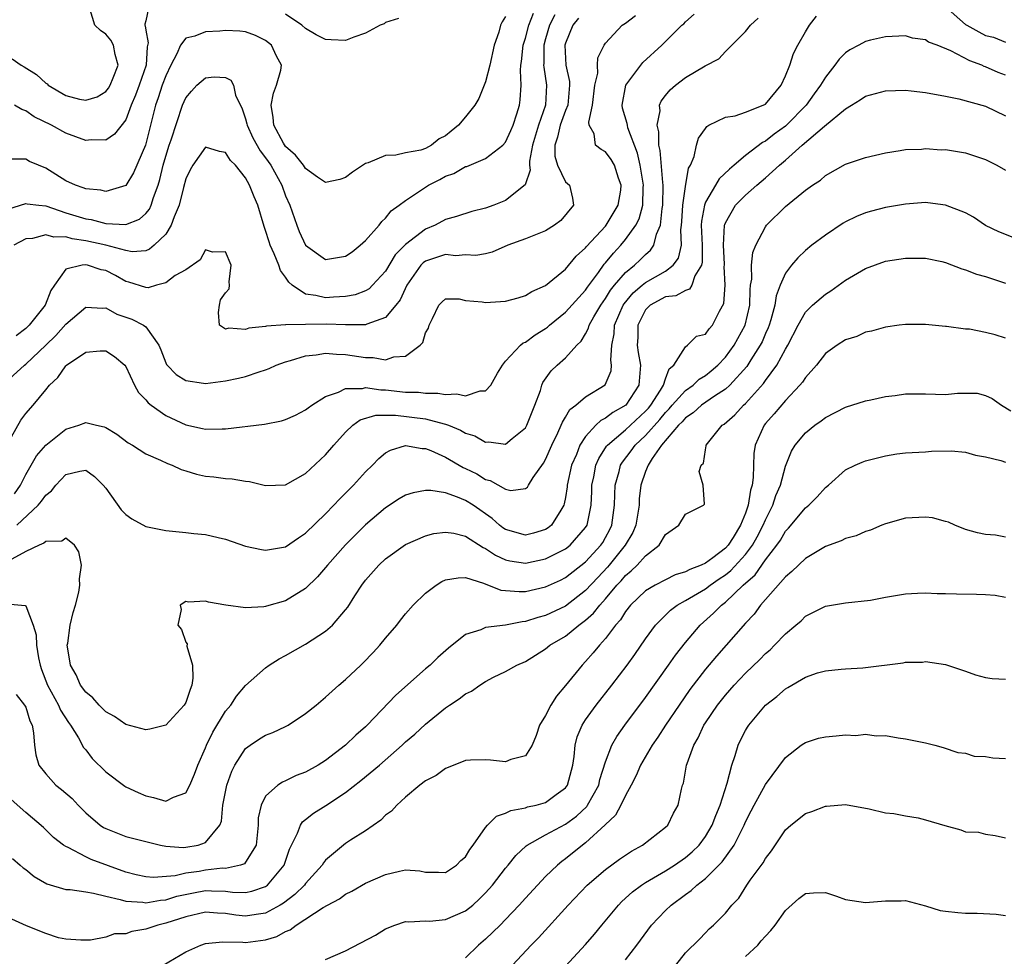
# Model space of a CAD drawing. Units: inches. Extents: x 2601000 to 2604000, y 1506000 to 1509000.
# Drawn here: x 2601614 to 2601713, y 1507292 to 1507386 of the extents above; entities that cross this region are included whole.
import ezdxf

# ---------------------------------------------------------------- set-up
doc = ezdxf.new("R2010")
doc.units = ezdxf.units.IN
doc.header["$MEASUREMENT"] = 0
doc.layers.add('LD26011506_2ft', color=53, linetype='Continuous')

msp = doc.modelspace()

# ---------------------------------------------------------------- linework, layer by layer
at = {"layer": 'LD26011506_2ft'}
for points, elevation in [([(2601613.652, 1507381.652), (2601614.55, 1507381), (2601614.855, 1507380.855), (2601616.092, 1507380.092), (2601617, 1507379.219), (2601617.134, 1507379.134), (2601617.259, 1507379), (2601619, 1507377.978), (2601620.379, 1507377.621), (2601621, 1507377.501), (2601622.137, 1507377.863), (2601623, 1507378.367), (2601623.278, 1507378.722), (2601623.445, 1507379), (2601623.759, 1507379.759), (2601624.231, 1507381), (2601623.932, 1507382.068), (2601623.782, 1507383), (2601623.508, 1507383.507), (2601623, 1507384.101), (2601622.495, 1507384.495), (2601621.897, 1507385), (2601621.456, 1507386.543)], 8556), ([(2601627.278, 1507386.722), (2601627, 1507385.442), (2601626.901, 1507385.1), (2601626.908, 1507385), (2601626.939, 1507384.939), (2601627, 1507384.502), (2601627.243, 1507383.243), (2601627.152, 1507382.848), (2601627.055, 1507381), (2601626.363, 1507379), (2601625.989, 1507378.01), (2601625.557, 1507377), (2601625, 1507375.54), (2601623.886, 1507374.114), (2601623, 1507373.527), (2601621.543, 1507373.543), (2601621, 1507373.486), (2601619, 1507374.219), (2601617.593, 1507375), (2601615.854, 1507375.854), (2601615, 1507376.451), (2601614.595, 1507376.595), (2601613.864, 1507377)], 8554), ([(2601707, 1507386.841), (2601709, 1507385.095), (2601709.139, 1507385), (2601710.339, 1507384.339), (2601711, 1507383.994), (2601711.817, 1507383.817), (2601713, 1507383.327)], 8538), ([(2601611.809, 1507366.191), (2601614.472, 1507367), (2601615, 1507367.181), (2601615.147, 1507367.147), (2601616.302, 1507367), (2601617, 1507366.927), (2601619, 1507366.249), (2601621, 1507365.643), (2601621.56, 1507365.561), (2601623, 1507365.183), (2601625, 1507365.063), (2601626.375, 1507365.625), (2601627, 1507366.168), (2601627.379, 1507366.621), (2601627.539, 1507367), (2601627.772, 1507367.772), (2601628.237, 1507369), (2601628.41, 1507369.59), (2601628.741, 1507371), (2601629, 1507371.928), (2601629.344, 1507373), (2601629.538, 1507373.538), (2601630.691, 1507377), (2601631, 1507377.741), (2601631.585, 1507378.415), (2601632.123, 1507379), (2601633, 1507379.755), (2601633.847, 1507379.848), (2601635, 1507379.79), (2601635.528, 1507379.529), (2601635.78, 1507379), (2601635.995, 1507378.005), (2601636.655, 1507376.655), (2601637, 1507375.639), (2601637.131, 1507375.131), (2601637.149, 1507375), (2601637.733, 1507373.732), (2601638.442, 1507372.442), (2601639, 1507371.737), (2601639.514, 1507371), (2601640.614, 1507369), (2601641, 1507367.96), (2601641.426, 1507367), (2601642.115, 1507365), (2601642.367, 1507364.367), (2601643, 1507363.017), (2601645, 1507361.569), (2601647, 1507361.893), (2601647.643, 1507362.357), (2601648.468, 1507363), (2601649, 1507363.476), (2601650.34, 1507365), (2601650.617, 1507365.383), (2601651, 1507365.716), (2601651.572, 1507366.428), (2601652.366, 1507367), (2601653, 1507367.48), (2601654.402, 1507368.402), (2601655, 1507368.821), (2601655.295, 1507369), (2601656.421, 1507369.58), (2601657, 1507369.9), (2601657.828, 1507370.172), (2601659, 1507370.862), (2601659.113, 1507370.887), (2601661, 1507371.665), (2601662.712, 1507373), (2601663, 1507373.3), (2601663.528, 1507374.472), (2601663.75, 1507375), (2601664.141, 1507376.141), (2601664.403, 1507377), (2601664.47, 1507377.53), (2601664.563, 1507379), (2601664.487, 1507380.487), (2601664.535, 1507381), (2601664.603, 1507381.397), (2601664.766, 1507383), (2601665, 1507383.719), (2601665.336, 1507385), (2601665.799, 1507386.201)], 8550), ([(2601613, 1507349.289), (2601614.872, 1507351), (2601615, 1507351.1), (2601616.996, 1507353), (2601618.016, 1507353.984), (2601619, 1507355.104), (2601621, 1507356.806), (2601622.712, 1507356.712), (2601623, 1507356.73), (2601624.12, 1507356.12), (2601625, 1507355.792), (2601625.605, 1507355.605), (2601626.771, 1507355), (2601627, 1507354.826), (2601628.309, 1507353), (2601628.532, 1507352.532), (2601629, 1507351.239), (2601629.078, 1507351.078), (2601629.135, 1507351), (2601630.062, 1507350.063), (2601631, 1507349.46), (2601632.784, 1507349.216), (2601633, 1507349.17), (2601635, 1507349.431), (2601636.294, 1507349.707), (2601637, 1507349.883), (2601638.346, 1507350.346), (2601639, 1507350.532), (2601639.343, 1507350.656), (2601640.039, 1507351), (2601641, 1507351.345), (2601641.47, 1507351.471), (2601643, 1507351.945), (2601644.046, 1507352.046), (2601645, 1507352.205), (2601646.095, 1507352.096), (2601647, 1507352.085), (2601649, 1507351.763), (2601649.77, 1507351.77), (2601651, 1507351.526), (2601651.832, 1507351.833), (2601653, 1507351.903), (2601654.451, 1507353), (2601654.731, 1507353.27), (2601655, 1507354.241), (2601655.291, 1507354.709), (2601655.361, 1507355), (2601655.678, 1507355.678), (2601656.341, 1507357), (2601656.66, 1507357.34), (2601657, 1507357.63), (2601658.367, 1507357.633), (2601659, 1507357.478), (2601660.675, 1507357.325), (2601661, 1507357.262), (2601663, 1507357.413), (2601664.253, 1507357.747), (2601665, 1507357.975), (2601665.628, 1507358.372), (2601667, 1507358.967), (2601669, 1507360.602), (2601670.08, 1507361.919), (2601671, 1507362.728), (2601671.112, 1507362.888), (2601673, 1507364.908), (2601673.077, 1507365), (2601674.279, 1507367), (2601674.516, 1507368.516), (2601674.569, 1507369), (2601674.293, 1507369.707), (2601673.888, 1507371), (2601673.564, 1507371.563), (2601673, 1507372.339), (2601672.57, 1507372.57), (2601671.984, 1507373), (2601671.852, 1507374.148), (2601671.367, 1507375), (2601671.314, 1507375.314), (2601671.695, 1507377), (2601671.941, 1507379), (2601672.222, 1507380.222), (2601672.185, 1507381), (2601672.237, 1507381.763), (2601672.862, 1507383), (2601673, 1507383.206), (2601674.676, 1507385), (2601675, 1507385.221), (2601676.007, 1507385.993)], 8544), ([(2601613.111, 1507343), (2601614.495, 1507345.505), (2601615, 1507346.165), (2601615.748, 1507347), (2601617, 1507348.546), (2601617.39, 1507349), (2601618.228, 1507349.772), (2601619, 1507350.935), (2601619.076, 1507351), (2601621, 1507352.311), (2601622.441, 1507352.44), (2601623, 1507352.437), (2601623.886, 1507351.886), (2601624.904, 1507351), (2601625, 1507350.876), (2601625.87, 1507349), (2601626.267, 1507348.267), (2601627, 1507347.529), (2601627.233, 1507347.233), (2601627.537, 1507347), (2601629, 1507345.976), (2601631, 1507345.049), (2601632.684, 1507344.684), (2601633, 1507344.599), (2601634.637, 1507344.637), (2601635, 1507344.624), (2601638.886, 1507345.114), (2601640.574, 1507345.425), (2601641, 1507345.555), (2601641.992, 1507346.008), (2601643, 1507346.526), (2601643.254, 1507346.746), (2601643.614, 1507347), (2601645, 1507347.872), (2601646.301, 1507348.301), (2601647, 1507348.657), (2601648.688, 1507348.688), (2601649, 1507348.764), (2601650.525, 1507348.525), (2601651, 1507348.523), (2601653, 1507348.295), (2601654.293, 1507348.293), (2601655, 1507348.204), (2601656.221, 1507348.221), (2601657, 1507348.078), (2601658.14, 1507348.14), (2601659, 1507347.932), (2601660.448, 1507348.448), (2601661, 1507348.448), (2601661.539, 1507349), (2601662.21, 1507350.21), (2601662.682, 1507351), (2601663, 1507351.391), (2601664.504, 1507353), (2601664.772, 1507353.229), (2601665, 1507353.315), (2601665.963, 1507354.037), (2601667, 1507354.668), (2601667.193, 1507354.807), (2601667.391, 1507355), (2601669, 1507356.3), (2601671, 1507358.522), (2601671.191, 1507358.809), (2601672.284, 1507360.284), (2601672.877, 1507361.123), (2601673, 1507361.252), (2601673.783, 1507362.217), (2601674.518, 1507363), (2601675, 1507363.577), (2601676.02, 1507365), (2601676.357, 1507365.643), (2601676.728, 1507367), (2601676.779, 1507368.779), (2601676.802, 1507369), (2601676.474, 1507371), (2601676.212, 1507372.213), (2601675.242, 1507374.758), (2601675.182, 1507375), (2601675.172, 1507375.172), (2601674.712, 1507376.712), (2601674.674, 1507377), (2601675.029, 1507379), (2601676.521, 1507381), (2601676.733, 1507381.267), (2601678.645, 1507383), (2601680.649, 1507385), (2601680.836, 1507385.164), (2601681, 1507385.348), (2601681.87, 1507386.13)], 8542), ([(2601663, 1507385.885), (2601662.646, 1507385.354), (2601662.493, 1507385), (2601662.329, 1507384.329), (2601661.864, 1507383), (2601661.417, 1507381), (2601661, 1507379.349), (2601660.871, 1507379), (2601660.323, 1507377.677), (2601659.925, 1507377), (2601659, 1507375.839), (2601658.293, 1507375), (2601657.572, 1507374.428), (2601657, 1507373.945), (2601656.35, 1507373.65), (2601655.607, 1507373), (2601655, 1507372.686), (2601654.523, 1507372.523), (2601653, 1507372.244), (2601652.012, 1507372.012), (2601651, 1507371.984), (2601649.254, 1507371.253), (2601649, 1507371.168), (2601647.689, 1507370.311), (2601647, 1507369.768), (2601646.437, 1507369.563), (2601645, 1507369.292), (2601644.175, 1507369.825), (2601643, 1507370.666), (2601642.777, 1507371), (2601642, 1507372), (2601641, 1507372.879), (2601640.803, 1507373.197), (2601639.808, 1507375), (2601639.763, 1507375.763), (2601639.55, 1507377), (2601639.77, 1507378.23), (2601640.087, 1507379), (2601640.523, 1507380.523), (2601640.57, 1507381), (2601640.08, 1507381.92), (2601639.594, 1507383), (2601639, 1507383.472), (2601637.985, 1507383.985), (2601637, 1507384.351), (2601636.421, 1507384.421), (2601635, 1507384.484), (2601634.428, 1507384.428), (2601633, 1507384.359), (2601631.901, 1507383.901), (2601631, 1507383.711), (2601630.479, 1507383), (2601630.132, 1507382.132), (2601629.519, 1507381), (2601629, 1507379.939), (2601628.665, 1507379), (2601628.263, 1507377.737), (2601627.997, 1507377), (2601626.973, 1507373.027), (2601625.765, 1507370.235), (2601625, 1507368.991), (2601623, 1507368.39), (2601622.513, 1507368.513), (2601621, 1507368.64), (2601620.752, 1507368.751), (2601619.978, 1507369), (2601619, 1507369.449), (2601617, 1507370.705), (2601616.279, 1507371), (2601615.394, 1507371.394), (2601615, 1507371.624), (2601613.6, 1507371.6)], 8552), ([(2601667.936, 1507386.064), (2601667.396, 1507385), (2601667, 1507383.662), (2601666.813, 1507383), (2601666.822, 1507381.178), (2601666.807, 1507381), (2601666.813, 1507380.813), (2601667.107, 1507379), (2601666.985, 1507377), (2601666.292, 1507375), (2601665.71, 1507373), (2601665.405, 1507371.405), (2601665.408, 1507371), (2601665.474, 1507370.526), (2601664.945, 1507369.055), (2601663, 1507367.464), (2601661.817, 1507367), (2601661, 1507366.711), (2601659.619, 1507366.381), (2601658.107, 1507365.893), (2601657, 1507365.571), (2601655.944, 1507365), (2601655, 1507364.617), (2601653, 1507363.084), (2601651.966, 1507362.034), (2601651, 1507360.42), (2601649.696, 1507359), (2601649.348, 1507358.652), (2601649, 1507358.448), (2601647.958, 1507358.042), (2601647, 1507357.858), (2601645.798, 1507357.798), (2601645, 1507357.734), (2601644.018, 1507357.982), (2601643, 1507358.111), (2601641.658, 1507359), (2601641.31, 1507359.31), (2601641, 1507359.792), (2601640.472, 1507360.473), (2601640.311, 1507361), (2601639.857, 1507362.143), (2601639.458, 1507363), (2601639.337, 1507363.337), (2601639, 1507364.487), (2601638.864, 1507364.864), (2601638.205, 1507367), (2601637.843, 1507367.843), (2601637.399, 1507369), (2601637, 1507369.735), (2601635.981, 1507371), (2601635.48, 1507371.48), (2601635, 1507372.27), (2601634.371, 1507372.371), (2601633, 1507372.805), (2601631.724, 1507371), (2601631.466, 1507370.534), (2601631, 1507369.633), (2601630.771, 1507368.771), (2601630.347, 1507367), (2601629.837, 1507365.837), (2601629.556, 1507365), (2601629, 1507364.111), (2601627.85, 1507363), (2601627.398, 1507362.603), (2601627, 1507362.453), (2601625.648, 1507362.353), (2601625, 1507362.468), (2601623.002, 1507363), (2601621, 1507363.452), (2601619.636, 1507363.636), (2601619, 1507363.826), (2601617.798, 1507363.797), (2601617, 1507364.058), (2601615.667, 1507363.667), (2601615, 1507363.645), (2601613.8, 1507363)], 8548), ([(2601613.879, 1507338.121), (2601614.48, 1507339), (2601615, 1507340.083), (2601615.553, 1507341), (2601616.07, 1507341.93), (2601617, 1507343.003), (2601619, 1507344.595), (2601620.32, 1507345), (2601621, 1507345.28), (2601622.082, 1507345), (2601622.847, 1507344.847), (2601623, 1507344.782), (2601624.107, 1507344.107), (2601625.242, 1507343.242), (2601625.677, 1507343), (2601627, 1507342.134), (2601628.492, 1507341.508), (2601629.167, 1507341.167), (2601629.655, 1507341), (2601630.555, 1507340.555), (2601631, 1507340.452), (2601632.097, 1507340.097), (2601633, 1507339.914), (2601633.833, 1507339.833), (2601635, 1507339.66), (2601635.647, 1507339.647), (2601637, 1507339.406), (2601637.376, 1507339.376), (2601639, 1507338.982), (2601641, 1507339.041), (2601643, 1507340.164), (2601645, 1507342.022), (2601645.831, 1507343), (2601647, 1507344.314), (2601647.722, 1507345), (2601648.468, 1507345.532), (2601650.011, 1507345.989), (2601652.005, 1507345.994), (2601655, 1507345.622), (2601656.875, 1507345.125), (2601657, 1507345.106), (2601657.291, 1507345), (2601658.503, 1507344.503), (2601659, 1507344.206), (2601659.927, 1507343.927), (2601661, 1507343.306), (2601661.336, 1507343.336), (2601663, 1507343.104), (2601663.66, 1507343.66), (2601665, 1507344.747), (2601665.143, 1507345), (2601665.654, 1507346.346), (2601665.929, 1507347), (2601666.484, 1507348.484), (2601666.628, 1507349), (2601666.737, 1507349.263), (2601667.566, 1507350.434), (2601668.176, 1507351), (2601669, 1507351.729), (2601670.12, 1507353), (2601670.579, 1507353.421), (2601671, 1507354.144), (2601671.297, 1507354.703), (2601671.365, 1507355), (2601671.837, 1507355.837), (2601672.535, 1507357), (2601673, 1507357.662), (2601673.502, 1507358.498), (2601673.91, 1507359), (2601675, 1507360.277), (2601675.901, 1507361), (2601676.47, 1507361.53), (2601677, 1507362.083), (2601677.501, 1507362.499), (2601677.842, 1507363), (2601678.111, 1507364.111), (2601678.51, 1507365), (2601678.663, 1507366.663), (2601678.744, 1507367), (2601678.761, 1507369), (2601678.719, 1507369.281), (2601678.467, 1507372.467), (2601678.335, 1507373), (2601678.335, 1507374.334), (2601678.16, 1507375), (2601678.45, 1507376.45), (2601678.406, 1507377), (2601678.575, 1507377.425), (2601679, 1507377.98), (2601679.467, 1507378.533), (2601679.996, 1507379), (2601681, 1507379.767), (2601682.962, 1507380.962), (2601684.34, 1507381.66), (2601685, 1507382.387), (2601687, 1507384.392), (2601687.492, 1507385), (2601688.273, 1507385.726)], 8540), ([(2601670.286, 1507385.714), (2601669.719, 1507385), (2601669, 1507383.216), (2601668.94, 1507383), (2601669.04, 1507381), (2601669.393, 1507379.393), (2601669.405, 1507379), (2601669.217, 1507377), (2601669, 1507376.47), (2601668.453, 1507375), (2601668.188, 1507373.812), (2601667.919, 1507373), (2601667.927, 1507371.927), (2601668.2, 1507371), (2601669, 1507369.36), (2601669.413, 1507369), (2601669.702, 1507367.702), (2601669.8, 1507367), (2601668.523, 1507365.477), (2601667.907, 1507365), (2601667, 1507364.453), (2601665, 1507363.654), (2601663.217, 1507363), (2601661.677, 1507362.323), (2601661, 1507362.147), (2601660.036, 1507361.964), (2601659, 1507362.03), (2601658.042, 1507361.958), (2601657, 1507362.088), (2601656.194, 1507361.806), (2601655, 1507361.425), (2601654.756, 1507361.244), (2601654.538, 1507361), (2601653.119, 1507359), (2601652.444, 1507357.556), (2601652.014, 1507357), (2601651, 1507355.769), (2601649.108, 1507355.107), (2601649, 1507355.052), (2601647, 1507355.046), (2601645.093, 1507355.094), (2601643, 1507355.075), (2601641.035, 1507355.035), (2601641, 1507355.047), (2601639.083, 1507354.917), (2601639, 1507354.888), (2601637.309, 1507354.691), (2601637, 1507354.572), (2601635.308, 1507354.692), (2601635, 1507354.616), (2601634.388, 1507355), (2601634.269, 1507356.269), (2601634.375, 1507357), (2601634.475, 1507357.525), (2601635, 1507358.231), (2601635.348, 1507358.652), (2601635.391, 1507359), (2601635.356, 1507359.356), (2601635.536, 1507361), (2601635, 1507362.357), (2601633.691, 1507362.309), (2601633, 1507362.527), (2601632.457, 1507361.543), (2601631, 1507360.548), (2601629.96, 1507359.96), (2601629, 1507359.254), (2601628.075, 1507359), (2601627.249, 1507358.751), (2601627, 1507358.759), (2601625.302, 1507359.302), (2601625, 1507359.369), (2601623.967, 1507359.967), (2601623, 1507360.463), (2601622.541, 1507360.541), (2601621.166, 1507361), (2601620.956, 1507361.044), (2601620.636, 1507361), (2601619, 1507360.614), (2601617.865, 1507359), (2601617.526, 1507358.474), (2601616.93, 1507357), (2601615.331, 1507355), (2601615, 1507354.68), (2601614.055, 1507353.945)], 8546), ([(2601614.103, 1507335), (2601616.239, 1507337), (2601616.584, 1507337.416), (2601617, 1507338.005), (2601617.562, 1507338.438), (2601618.021, 1507339), (2601619, 1507340.055), (2601620.416, 1507340.416), (2601621, 1507340.497), (2601621.884, 1507339.884), (2601622.75, 1507339), (2601623, 1507338.704), (2601624.536, 1507336.536), (2601625, 1507336.061), (2601625.628, 1507335.628), (2601627, 1507334.88), (2601629, 1507334.454), (2601631, 1507334.279), (2601631.818, 1507334.182), (2601633, 1507334.079), (2601634.235, 1507333.765), (2601635, 1507333.59), (2601637, 1507332.899), (2601638.57, 1507332.571), (2601639, 1507332.507), (2601641, 1507332.849), (2601642.272, 1507333.728), (2601643, 1507334.2), (2601645, 1507336.144), (2601645.836, 1507337), (2601646.393, 1507337.607), (2601647.783, 1507339), (2601649, 1507340.346), (2601649.681, 1507341), (2601650.328, 1507341.672), (2601651, 1507342.232), (2601651.49, 1507342.51), (2601653, 1507342.969), (2601654.67, 1507342.669), (2601655, 1507342.674), (2601655.536, 1507342.464), (2601657, 1507341.796), (2601658.775, 1507340.775), (2601659, 1507340.679), (2601660.119, 1507340.119), (2601661, 1507339.58), (2601661.47, 1507339.47), (2601663, 1507338.606), (2601663.523, 1507338.478), (2601665, 1507338.657), (2601665.186, 1507338.814), (2601665.284, 1507339), (2601665.759, 1507339.759), (2601666.79, 1507341.21), (2601667, 1507341.573), (2601667.629, 1507343), (2601668.226, 1507344.226), (2601668.573, 1507345), (2601668.684, 1507345.316), (2601669, 1507345.806), (2601669.431, 1507346.569), (2601670.015, 1507347), (2601671, 1507347.826), (2601672.962, 1507349.038), (2601673.553, 1507350.447), (2601673.608, 1507351), (2601673.52, 1507351.52), (2601673.621, 1507353), (2601673.86, 1507354.14), (2601673.909, 1507355), (2601674.776, 1507357), (2601674.86, 1507357.14), (2601675.763, 1507358.237), (2601676.655, 1507359), (2601677, 1507359.286), (2601679, 1507360.413), (2601679.783, 1507361), (2601680.294, 1507361.706), (2601680.585, 1507363), (2601680.541, 1507364.541), (2601680.61, 1507365), (2601680.639, 1507365.361), (2601680.722, 1507367), (2601681, 1507368.881), (2601681.305, 1507370.695), (2601681.508, 1507371), (2601681.884, 1507371.884), (2601682.089, 1507373), (2601682.292, 1507373.708), (2601683, 1507374.672), (2601683.126, 1507374.874), (2601683.346, 1507375), (2601685, 1507375.805), (2601685.956, 1507375.956), (2601687, 1507376.297), (2601688.786, 1507377), (2601689, 1507377.116), (2601690.569, 1507379), (2601691, 1507379.95), (2601691.427, 1507381), (2601691.821, 1507382.179), (2601692.248, 1507383), (2601693, 1507384.359), (2601693.415, 1507385), (2601694.099, 1507385.902)], 8538), ([(2601652.301, 1507385.699), (2601651, 1507385.278), (2601650.847, 1507385.153), (2601650.452, 1507385), (2601649, 1507384.212), (2601647.818, 1507383.818), (2601647, 1507383.495), (2601645.539, 1507383.539), (2601645, 1507383.571), (2601644.059, 1507384.059), (2601643, 1507384.692), (2601642.635, 1507385), (2601641, 1507386.109)], 8554), ([(2601713, 1507380.03), (2601712.287, 1507380.287), (2601711, 1507380.849), (2601710.882, 1507380.882), (2601710.65, 1507381), (2601709.456, 1507381.456), (2601707.551, 1507382.449), (2601706.161, 1507383), (2601705.317, 1507383.317), (2601705, 1507383.551), (2601703.724, 1507383.724), (2601703, 1507383.955), (2601701, 1507383.845), (2601699.499, 1507383.499), (2601699, 1507383.371), (2601698.325, 1507383), (2601697.452, 1507382.548), (2601697, 1507382.235), (2601696.376, 1507381.623), (2601695.942, 1507381), (2601695, 1507379.82), (2601694.512, 1507379), (2601693.861, 1507378.139), (2601693.068, 1507377), (2601691.118, 1507375), (2601691, 1507374.897), (2601689.879, 1507374.121), (2601689, 1507373.404), (2601688.714, 1507373.286), (2601687, 1507371.988), (2601685.881, 1507371), (2601685.388, 1507370.612), (2601684.372, 1507369.628), (2601684.015, 1507369), (2601683, 1507367.302), (2601682.885, 1507367), (2601682.603, 1507365.397), (2601682.583, 1507365), (2601682.657, 1507363), (2601682.676, 1507361.324), (2601682.603, 1507361), (2601681.945, 1507359.945), (2601681.622, 1507359), (2601681.402, 1507358.598), (2601681, 1507358.485), (2601680.046, 1507357.954), (2601679, 1507357.828), (2601677.461, 1507357), (2601677, 1507356.533), (2601676.23, 1507355), (2601676.217, 1507353.783), (2601676.165, 1507353), (2601676.267, 1507352.267), (2601676.506, 1507351), (2601676.341, 1507349), (2601675.031, 1507347), (2601673.736, 1507346.264), (2601673, 1507345.69), (2601672.526, 1507345.474), (2601672.045, 1507345), (2601671, 1507343.863), (2601670.44, 1507343), (2601670.082, 1507342.082), (2601669.609, 1507341), (2601669.174, 1507339), (2601669.166, 1507338.834), (2601669, 1507337.781), (2601668.879, 1507337.121), (2601668.835, 1507337), (2601668.515, 1507336.515), (2601667.607, 1507335), (2601667.272, 1507334.728), (2601667, 1507334.558), (2601665.802, 1507334.198), (2601665, 1507333.99), (2601663, 1507334.569), (2601662.741, 1507334.741), (2601662.407, 1507335), (2601661.667, 1507335.667), (2601659.75, 1507337), (2601659, 1507337.471), (2601658.181, 1507337.818), (2601657, 1507338.241), (2601655.52, 1507338.48), (2601655, 1507338.484), (2601653.754, 1507338.246), (2601653, 1507337.989), (2601652.366, 1507337.634), (2601651, 1507336.741), (2601649, 1507335.021), (2601647, 1507333.029), (2601645.182, 1507331), (2601645, 1507330.768), (2601644.174, 1507329.826), (2601643, 1507328.663), (2601641, 1507327.433), (2601639.099, 1507326.9), (2601639, 1507326.86), (2601638.821, 1507326.821), (2601637, 1507326.732), (2601635.001, 1507327.001), (2601633.295, 1507327.296), (2601633, 1507327.405), (2601631.299, 1507327.298), (2601631, 1507327.361), (2601630.454, 1507327), (2601630.555, 1507326.555), (2601630.221, 1507325), (2601630.576, 1507324.576), (2601631, 1507323.311), (2601631.133, 1507323.133), (2601631.101, 1507322.899), (2601631.68, 1507321), (2601631.71, 1507319.71), (2601631.612, 1507319), (2601631.436, 1507318.564), (2601631, 1507317.269), (2601630.862, 1507317), (2601629.009, 1507314.991), (2601627.421, 1507314.579), (2601627, 1507314.532), (2601625, 1507315.067), (2601623.872, 1507315.872), (2601623, 1507316.329), (2601622.675, 1507316.675), (2601622.331, 1507317), (2601621.722, 1507317.722), (2601621, 1507318.292), (2601620.481, 1507319), (2601620.029, 1507320.029), (2601619.464, 1507321), (2601619.17, 1507322.83), (2601619.157, 1507323), (2601619.198, 1507323.198), (2601619.461, 1507325), (2601619.742, 1507326.258), (2601619.976, 1507327), (2601620.309, 1507328.309), (2601620.423, 1507329), (2601620.384, 1507329.616), (2601620.581, 1507331), (2601620.323, 1507332.323), (2601619.864, 1507333), (2601619, 1507333.704), (2601618.601, 1507333.399), (2601617, 1507333.376), (2601616.816, 1507333.184), (2601616.345, 1507333), (2601615, 1507332.361), (2601613.61, 1507331.61)], 8536), ([(2601613.116, 1507327.116), (2601614.958, 1507326.958), (2601615, 1507326.921), (2601615.745, 1507325), (2601616.033, 1507324.034), (2601616.07, 1507323), (2601616.28, 1507321.72), (2601616.445, 1507321), (2601616.578, 1507320.578), (2601617.171, 1507319), (2601618.272, 1507317), (2601618.483, 1507316.483), (2601619.265, 1507315.265), (2601619.472, 1507315), (2601620.272, 1507313.728), (2601620.777, 1507312.777), (2601621, 1507312.513), (2601621.655, 1507311.654), (2601623, 1507310.312), (2601624.903, 1507308.903), (2601625, 1507308.84), (2601626.246, 1507308.246), (2601627, 1507307.911), (2601627.766, 1507307.766), (2601629, 1507307.377), (2601629.778, 1507307.778), (2601631, 1507308.212), (2601631.408, 1507309), (2601631.893, 1507310.107), (2601632.229, 1507311), (2601633, 1507312.742), (2601633.099, 1507313), (2601633.709, 1507314.292), (2601635, 1507316.399), (2601635.521, 1507317), (2601636.096, 1507317.903), (2601637, 1507318.956), (2601639, 1507320.745), (2601639.344, 1507321), (2601640.361, 1507321.638), (2601641, 1507321.964), (2601643, 1507323.094), (2601645, 1507324.388), (2601645.687, 1507325), (2601647, 1507326.526), (2601647.21, 1507326.79), (2601647.921, 1507327.921), (2601648.627, 1507329), (2601649, 1507329.49), (2601650.31, 1507331), (2601651, 1507331.648), (2601653, 1507333.067), (2601655, 1507333.941), (2601655.841, 1507334.158), (2601657, 1507334.302), (2601657.815, 1507334.185), (2601659, 1507333.884), (2601660.763, 1507332.763), (2601661, 1507332.67), (2601661.987, 1507331.987), (2601663, 1507331.543), (2601663.436, 1507331.436), (2601665, 1507331.212), (2601667, 1507331.631), (2601668.314, 1507332.314), (2601669, 1507332.648), (2601669.449, 1507333), (2601671, 1507334.758), (2601671.151, 1507335), (2601671.566, 1507337), (2601671.634, 1507338.366), (2601671.642, 1507339), (2601671.822, 1507339.822), (2601672.047, 1507341), (2601672.328, 1507341.672), (2601673.103, 1507342.898), (2601673.184, 1507343), (2601675, 1507344.55), (2601677, 1507346.402), (2601677.285, 1507346.715), (2601677.518, 1507347), (2601678.49, 1507348.49), (2601678.796, 1507349), (2601679, 1507349.644), (2601679.37, 1507350.63), (2601679.829, 1507351), (2601681, 1507352.852), (2601681.2, 1507353), (2601682.103, 1507353.897), (2601683, 1507354.098), (2601683.36, 1507354.64), (2601683.695, 1507355), (2601684.415, 1507356.415), (2601684.833, 1507357.167), (2601684.963, 1507359), (2601684.863, 1507360.863), (2601684.887, 1507361), (2601684.886, 1507361.114), (2601684.795, 1507363), (2601684.912, 1507365), (2601684.926, 1507365.074), (2601685, 1507365.258), (2601685.987, 1507367), (2601687, 1507368.018), (2601688.12, 1507369), (2601689, 1507369.729), (2601690.406, 1507371), (2601691, 1507371.503), (2601692.682, 1507373), (2601694.906, 1507374.906), (2601697, 1507376.646), (2601697.604, 1507377), (2601698.466, 1507377.534), (2601699, 1507377.91), (2601701, 1507378.437), (2601703, 1507378.507), (2601703.566, 1507378.434), (2601705, 1507378.294), (2601707, 1507377.897), (2601708.339, 1507377.661), (2601711, 1507376.914), (2601713, 1507375.937)], 8534), ([(2601614.06, 1507318.06), (2601614.888, 1507317), (2601615, 1507316.788), (2601615.416, 1507315.416), (2601615.628, 1507315), (2601615.781, 1507314.219), (2601615.887, 1507313), (2601616.023, 1507312.023), (2601616.322, 1507311), (2601617, 1507310.113), (2601618.028, 1507309), (2601618.568, 1507308.568), (2601619.655, 1507307.655), (2601620.256, 1507307), (2601621, 1507306.242), (2601622.439, 1507305), (2601622.768, 1507304.768), (2601623, 1507304.642), (2601625, 1507303.869), (2601627, 1507303.354), (2601628.496, 1507303), (2601629, 1507302.901), (2601630.76, 1507302.76), (2601631, 1507302.78), (2601632.253, 1507303), (2601633, 1507303.254), (2601634.434, 1507305), (2601634.592, 1507305.407), (2601634.73, 1507307), (2601635.111, 1507309), (2601635.613, 1507310.387), (2601635.932, 1507311), (2601637, 1507312.663), (2601637.451, 1507313), (2601638.384, 1507313.616), (2601639, 1507313.996), (2601639.732, 1507314.268), (2601641, 1507314.857), (2601641.268, 1507315), (2601643, 1507316.16), (2601644.053, 1507317), (2601645, 1507317.803), (2601646.318, 1507319), (2601647, 1507319.564), (2601648.506, 1507321), (2601648.769, 1507321.231), (2601649.749, 1507322.251), (2601650.436, 1507323), (2601651, 1507323.69), (2601652.118, 1507325), (2601652.5, 1507325.501), (2601653, 1507326.116), (2601653.774, 1507327), (2601655, 1507328.203), (2601656.042, 1507329), (2601656.635, 1507329.365), (2601657, 1507329.519), (2601658.252, 1507329.748), (2601659, 1507329.752), (2601660.804, 1507329.196), (2601662.511, 1507328.511), (2601663, 1507328.451), (2601664.351, 1507328.351), (2601665, 1507328.382), (2601667, 1507328.828), (2601668.486, 1507329.514), (2601669, 1507329.772), (2601671, 1507331.323), (2601672.534, 1507333), (2601672.718, 1507333.282), (2601673, 1507333.77), (2601673.428, 1507334.572), (2601673.634, 1507335), (2601673.914, 1507337), (2601673.927, 1507338.073), (2601673.969, 1507339), (2601674.359, 1507340.359), (2601674.514, 1507341), (2601674.693, 1507341.307), (2601675.565, 1507342.435), (2601675.964, 1507343), (2601677, 1507343.973), (2601678.424, 1507345.576), (2601679, 1507346.281), (2601679.367, 1507346.633), (2601679.674, 1507347), (2601681, 1507348.463), (2601681.763, 1507349), (2601682.383, 1507349.617), (2601683, 1507349.982), (2601683.571, 1507350.429), (2601684.222, 1507351), (2601685, 1507351.822), (2601685.86, 1507353), (2601686.96, 1507355), (2601687.428, 1507357), (2601687.456, 1507358.544), (2601687.516, 1507359), (2601687.623, 1507359.623), (2601687.595, 1507361), (2601687.723, 1507362.277), (2601688.021, 1507363), (2601689, 1507364.843), (2601689.12, 1507365), (2601691, 1507366.861), (2601693, 1507368.504), (2601693.701, 1507369), (2601694.493, 1507369.507), (2601695, 1507369.977), (2601697, 1507371.101), (2601699, 1507371.781), (2601701, 1507372.236), (2601702.464, 1507372.464), (2601703, 1507372.567), (2601704.62, 1507372.62), (2601705, 1507372.667), (2601706.56, 1507372.56), (2601707, 1507372.565), (2601709, 1507372.259), (2601711, 1507371.573), (2601712.132, 1507371), (2601713, 1507370.522)], 8532), ([(2601713.779, 1507363.779), (2601712.354, 1507364.354), (2601711, 1507364.965), (2601709.805, 1507365.805), (2601709, 1507366.236), (2601707.022, 1507367.022), (2601705.259, 1507367.259), (2601705, 1507367.262), (2601703, 1507367.114), (2601701, 1507366.765), (2601699.592, 1507366.408), (2601699, 1507366.237), (2601698.123, 1507365.877), (2601697, 1507365.337), (2601696.784, 1507365.216), (2601695, 1507364.021), (2601693.637, 1507363), (2601693, 1507362.47), (2601692.252, 1507361.748), (2601691.617, 1507361), (2601691, 1507360.213), (2601690.472, 1507359), (2601690.059, 1507357.941), (2601689.93, 1507357), (2601689.547, 1507355.547), (2601689.377, 1507355), (2601689.273, 1507354.727), (2601689, 1507354.157), (2601688.66, 1507353.34), (2601688.486, 1507353), (2601687.539, 1507351.539), (2601687.126, 1507350.874), (2601685.445, 1507349), (2601685, 1507348.597), (2601683.89, 1507347.89), (2601682.602, 1507347), (2601681.764, 1507346.236), (2601681, 1507345.75), (2601680.658, 1507345.342), (2601680.302, 1507345), (2601678.611, 1507343), (2601677.682, 1507341.682), (2601677.255, 1507341), (2601677, 1507340.381), (2601676.54, 1507339), (2601676.381, 1507337.619), (2601676.351, 1507337), (2601676.018, 1507335), (2601675.718, 1507334.282), (2601674.956, 1507333), (2601673.352, 1507331), (2601673.193, 1507330.807), (2601672.219, 1507329.781), (2601671, 1507328.459), (2601669, 1507326.896), (2601667, 1507325.952), (2601666.233, 1507325.767), (2601665, 1507325.352), (2601664.665, 1507325.335), (2601663, 1507325.007), (2601661, 1507324.76), (2601660.537, 1507324.537), (2601659, 1507324.054), (2601657.302, 1507322.697), (2601656.239, 1507321.761), (2601655.452, 1507321), (2601655, 1507320.632), (2601652.019, 1507317.982), (2601649.169, 1507315), (2601649, 1507314.835), (2601648.019, 1507313.982), (2601647, 1507312.994), (2601645, 1507311.473), (2601644.242, 1507311), (2601643, 1507310.304), (2601642.055, 1507309.945), (2601641, 1507309.423), (2601640.695, 1507309.305), (2601640.235, 1507309), (2601639, 1507307.882), (2601638.538, 1507307), (2601638.261, 1507305.738), (2601638.244, 1507305), (2601638.04, 1507303), (2601637, 1507301.289), (2601636.87, 1507301.13), (2601636.496, 1507301), (2601635, 1507300.672), (2601634.675, 1507300.675), (2601633, 1507300.482), (2601632.366, 1507300.366), (2601631, 1507300.181), (2601629.934, 1507299.934), (2601627.769, 1507299.769), (2601627, 1507299.831), (2601626.035, 1507300.035), (2601625, 1507300.289), (2601621.557, 1507301.557), (2601621, 1507301.832), (2601619.257, 1507302.743), (2601619, 1507302.843), (2601618.763, 1507303), (2601617.774, 1507303.774), (2601616.773, 1507304.773), (2601615, 1507306.262), (2601613.546, 1507307.546)], 8530), ([(2601613.667, 1507301.667), (2601614.46, 1507301), (2601614.737, 1507300.737), (2601615, 1507300.562), (2601615.86, 1507299.86), (2601617.113, 1507299.113), (2601619, 1507298.568), (2601619.448, 1507298.552), (2601621, 1507298.336), (2601621.794, 1507298.206), (2601623, 1507297.885), (2601624.437, 1507297.563), (2601625, 1507297.38), (2601626.718, 1507297.281), (2601627, 1507297.234), (2601628.497, 1507297.503), (2601629, 1507297.535), (2601630.122, 1507297.878), (2601631.777, 1507298.223), (2601633, 1507298.444), (2601633.592, 1507298.408), (2601635, 1507298.394), (2601635.7, 1507298.3), (2601637, 1507298.269), (2601637.622, 1507298.378), (2601639, 1507298.868), (2601639.082, 1507298.918), (2601639.184, 1507299), (2601640.858, 1507301), (2601641.395, 1507302.605), (2601642.187, 1507304.187), (2601642.477, 1507305), (2601642.682, 1507305.318), (2601643, 1507305.551), (2601643.8, 1507306.2), (2601645.027, 1507306.973), (2601647, 1507308.264), (2601648.535, 1507309.465), (2601650.382, 1507311), (2601652.668, 1507313), (2601653, 1507313.317), (2601653.909, 1507314.091), (2601655, 1507315.091), (2601657, 1507316.719), (2601657.4, 1507317), (2601658.368, 1507317.631), (2601659, 1507318.125), (2601659.599, 1507318.401), (2601660.423, 1507319), (2601661, 1507319.368), (2601661.789, 1507319.789), (2601663, 1507320.373), (2601664.113, 1507321), (2601665, 1507321.375), (2601667, 1507322.625), (2601667.435, 1507323), (2601669, 1507323.911), (2601670.332, 1507325), (2601671, 1507325.488), (2601671.813, 1507326.188), (2601672.423, 1507327), (2601673, 1507327.636), (2601674.146, 1507329), (2601674.561, 1507329.439), (2601675, 1507329.969), (2601675.575, 1507330.425), (2601676.176, 1507331), (2601677, 1507331.918), (2601678.383, 1507333), (2601679, 1507334.074), (2601680.321, 1507335), (2601681, 1507336.113), (2601682.811, 1507337), (2601682.891, 1507337.109), (2601682.776, 1507339), (2601682.368, 1507340.368), (2601682.565, 1507341), (2601682.785, 1507341.215), (2601683, 1507342.547), (2601683.079, 1507342.921), (2601683.079, 1507343), (2601684.677, 1507345), (2601684.883, 1507345.117), (2601685.95, 1507346.049), (2601686.815, 1507347), (2601687, 1507347.164), (2601688.816, 1507349.184), (2601689, 1507349.462), (2601690.126, 1507351), (2601691, 1507352.594), (2601691.247, 1507353), (2601692.274, 1507355), (2601693, 1507356.305), (2601693.702, 1507357), (2601695, 1507358.115), (2601695.543, 1507358.457), (2601697, 1507359.515), (2601699, 1507360.675), (2601701, 1507361.397), (2601703, 1507361.722), (2601705, 1507361.695), (2601706.641, 1507361.359), (2601707, 1507361.266), (2601708.64, 1507360.64), (2601709, 1507360.553), (2601710.116, 1507360.116), (2601711, 1507359.862), (2601713, 1507359.204)], 8528), ([(2601713, 1507353.708), (2601711.973, 1507354.027), (2601711, 1507354.281), (2601709.408, 1507354.592), (2601709, 1507354.601), (2601707.118, 1507354.882), (2601707, 1507354.876), (2601705, 1507355.072), (2601703, 1507355.074), (2601702.378, 1507355), (2601701, 1507354.82), (2601699.61, 1507354.39), (2601699, 1507354.29), (2601698.125, 1507353.875), (2601697, 1507353.539), (2601696.186, 1507353), (2601695, 1507352.157), (2601694.099, 1507351), (2601693, 1507349.786), (2601692.697, 1507349.303), (2601692.437, 1507349), (2601691, 1507347.469), (2601689.872, 1507346.128), (2601689, 1507345.177), (2601688.855, 1507345), (2601687.98, 1507343), (2601687.843, 1507342.157), (2601687.781, 1507339.781), (2601687.671, 1507339), (2601687.509, 1507338.491), (2601687.279, 1507337), (2601687, 1507336.198), (2601686.518, 1507335), (2601685.778, 1507333.777), (2601685.284, 1507333), (2601685, 1507332.686), (2601683.723, 1507331.723), (2601683, 1507331.207), (2601682.576, 1507331), (2601681.428, 1507330.572), (2601681, 1507330.326), (2601679.981, 1507330.019), (2601679, 1507329.549), (2601677.956, 1507329), (2601677, 1507328.422), (2601675.514, 1507327), (2601675, 1507326.358), (2601674.483, 1507325.517), (2601673.998, 1507325), (2601673, 1507323.674), (2601672.388, 1507323), (2601671.776, 1507322.224), (2601671, 1507321.353), (2601670.659, 1507321), (2601669, 1507318.961), (2601668.095, 1507317.905), (2601667.513, 1507317), (2601667, 1507315.967), (2601666.412, 1507315), (2601666.055, 1507313.945), (2601665.647, 1507313), (2601665, 1507311.926), (2601663.544, 1507311.544), (2601663, 1507311.321), (2601661.51, 1507311.51), (2601661, 1507311.543), (2601659.502, 1507311.502), (2601659, 1507311.444), (2601657.252, 1507310.748), (2601657, 1507310.666), (2601656.046, 1507309.955), (2601655, 1507309.423), (2601654.441, 1507309), (2601653, 1507307.777), (2601652.113, 1507307), (2601651.595, 1507306.405), (2601651, 1507305.977), (2601650.517, 1507305.483), (2601649, 1507304.425), (2601647.485, 1507303.485), (2601647, 1507303.171), (2601646.779, 1507303), (2601645, 1507301.484), (2601644.777, 1507301.222), (2601644.657, 1507301), (2601643, 1507299.156), (2601642.883, 1507299), (2601641.932, 1507298.068), (2601640.798, 1507297.201), (2601640.467, 1507297), (2601639, 1507296.186), (2601638.066, 1507296.066), (2601637, 1507295.88), (2601636.006, 1507296.005), (2601635, 1507296.162), (2601634.189, 1507296.189), (2601633, 1507296.279), (2601631, 1507295.813), (2601629, 1507295.178), (2601628.225, 1507295), (2601627.307, 1507294.693), (2601627, 1507294.574), (2601625.63, 1507294.37), (2601625, 1507294.118), (2601623.886, 1507294.114), (2601623, 1507293.78), (2601621.49, 1507293.49), (2601620.517, 1507293.483), (2601619, 1507293.585), (2601618.269, 1507293.731), (2601617, 1507294.142), (2601615.072, 1507294.928), (2601613.601, 1507295.601)], 8526), ([(2601628.747, 1507291), (2601631, 1507292.32), (2601632.53, 1507293), (2601633, 1507293.151), (2601634.679, 1507293.321), (2601636.716, 1507293.284), (2601637, 1507293.242), (2601639, 1507293.51), (2601640.131, 1507293.869), (2601641, 1507294.366), (2601641.462, 1507294.538), (2601642.044, 1507295), (2601644.768, 1507296.768), (2601645.187, 1507297), (2601646.39, 1507297.61), (2601647, 1507298.091), (2601647.608, 1507298.392), (2601649, 1507299.186), (2601651, 1507300.067), (2601652.407, 1507300.407), (2601653, 1507300.52), (2601654.414, 1507300.414), (2601655, 1507300.296), (2601656.301, 1507300.301), (2601657, 1507300.263), (2601658.1, 1507301), (2601658.541, 1507301.459), (2601659, 1507301.837), (2601659.432, 1507302.568), (2601659.774, 1507303), (2601661, 1507304.774), (2601661.196, 1507305), (2601662.093, 1507305.907), (2601663, 1507306.182), (2601663.531, 1507306.469), (2601665, 1507306.739), (2601665.188, 1507306.812), (2601666.05, 1507307), (2601667, 1507307.272), (2601668.069, 1507308.069), (2601669, 1507308.737), (2601669.193, 1507309), (2601669.719, 1507311), (2601669.855, 1507311.855), (2601669.966, 1507313), (2601670.173, 1507313.827), (2601670.672, 1507315), (2601671, 1507315.518), (2601672.049, 1507317), (2601673.625, 1507319), (2601675.158, 1507321), (2601675.929, 1507322.07), (2601677, 1507323.621), (2601678.003, 1507325), (2601679.505, 1507326.495), (2601680.175, 1507327), (2601681, 1507327.455), (2601683, 1507328.636), (2601683.478, 1507329), (2601684.378, 1507329.622), (2601685, 1507330.03), (2601685.541, 1507330.459), (2601687, 1507332.061), (2601687.708, 1507333), (2601688.167, 1507333.833), (2601688.781, 1507335), (2601689, 1507335.547), (2601689.733, 1507337), (2601690.042, 1507337.958), (2601690.506, 1507339), (2601691, 1507340.899), (2601691.603, 1507342.397), (2601691.955, 1507343), (2601693, 1507344.237), (2601693.936, 1507345), (2601694.566, 1507345.434), (2601695, 1507345.781), (2601697, 1507346.806), (2601699, 1507347.445), (2601699.536, 1507347.536), (2601701, 1507347.877), (2601701.987, 1507347.987), (2601703, 1507348.146), (2601704.123, 1507348.123), (2601705, 1507348.133), (2601707, 1507348.08), (2601708.205, 1507348.205), (2601710.188, 1507348.189), (2601711, 1507347.983), (2601711.676, 1507347.676), (2601712.613, 1507347), (2601713.556, 1507346.444)], 8524), ([(2601645, 1507291.541), (2601647, 1507292.428), (2601649.999, 1507294.001), (2601651, 1507294.63), (2601651.932, 1507295), (2601653, 1507295.355), (2601653.317, 1507295.317), (2601655, 1507295.408), (2601655.402, 1507295.402), (2601657, 1507295.557), (2601659, 1507296.411), (2601659.719, 1507297), (2601660.388, 1507297.612), (2601661, 1507298.231), (2601661.684, 1507299), (2601663, 1507300.674), (2601663.275, 1507301), (2601664.026, 1507301.974), (2601665.069, 1507302.93), (2601665.169, 1507303), (2601667, 1507304.011), (2601669, 1507305.077), (2601670.107, 1507305.893), (2601671.126, 1507306.874), (2601671.211, 1507307), (2601672.322, 1507309), (2601672.442, 1507309.558), (2601673, 1507311.331), (2601673.634, 1507313), (2601674.126, 1507313.874), (2601674.923, 1507315), (2601677, 1507317.773), (2601679.316, 1507321), (2601680.005, 1507321.994), (2601681, 1507323.257), (2601682.477, 1507325), (2601683.816, 1507326.184), (2601684.592, 1507327), (2601685, 1507327.303), (2601686.775, 1507329), (2601687.959, 1507330.042), (2601689, 1507331.536), (2601690.144, 1507333), (2601690.488, 1507333.512), (2601691, 1507334.405), (2601691.3, 1507334.7), (2601693, 1507336.74), (2601693.329, 1507337), (2601694.165, 1507337.836), (2601695, 1507338.755), (2601695.317, 1507339), (2601697, 1507340.52), (2601697.99, 1507341), (2601698.69, 1507341.31), (2601699, 1507341.428), (2601701, 1507341.944), (2601702.133, 1507342.133), (2601703, 1507342.236), (2601705, 1507342.342), (2601705.603, 1507342.397), (2601707.566, 1507342.434), (2601709, 1507342.306), (2601709.997, 1507341.997), (2601711, 1507341.832), (2601712.539, 1507341.461), (2601713, 1507341.315)], 8522), ([(2601713, 1507333.805), (2601712.015, 1507333.984), (2601711, 1507334.059), (2601710.219, 1507334.219), (2601709, 1507334.571), (2601707.953, 1507335), (2601707.31, 1507335.31), (2601707, 1507335.375), (2601705.726, 1507335.726), (2601705, 1507335.809), (2601703, 1507335.711), (2601701, 1507335.133), (2601700.653, 1507335), (2601699.506, 1507334.494), (2601699, 1507334.354), (2601698.065, 1507333.935), (2601697, 1507333.673), (2601696.566, 1507333.434), (2601695, 1507332.857), (2601693, 1507331.666), (2601691.648, 1507330.352), (2601691, 1507329.848), (2601688.518, 1507327), (2601687.886, 1507326.114), (2601687, 1507325.184), (2601684.092, 1507321.908), (2601683, 1507320.593), (2601681.446, 1507318.553), (2601680.352, 1507317), (2601679.006, 1507315), (2601678.218, 1507313.782), (2601677.675, 1507313), (2601676.51, 1507311), (2601676.055, 1507309.944), (2601675.574, 1507309), (2601675, 1507307.969), (2601674.527, 1507307), (2601674, 1507306), (2601672.976, 1507305.024), (2601671, 1507303.215), (2601670.702, 1507303), (2601669, 1507301.634), (2601668.628, 1507301.372), (2601668.182, 1507301), (2601667, 1507299.841), (2601665, 1507297.701), (2601664.372, 1507297), (2601663, 1507295.559), (2601662.445, 1507295), (2601661, 1507293.579), (2601660.303, 1507293), (2601659, 1507291.709)], 8520), ([(2601663.702, 1507291), (2601665.572, 1507293), (2601666.279, 1507293.721), (2601669.277, 1507297), (2601671.17, 1507299), (2601673, 1507300.573), (2601674.411, 1507301.59), (2601675.601, 1507302.4), (2601676.7, 1507303), (2601679, 1507304.793), (2601679.217, 1507305), (2601679.805, 1507306.195), (2601680.267, 1507307), (2601680.608, 1507308.608), (2601680.711, 1507309), (2601680.796, 1507309.204), (2601681.116, 1507311), (2601681.161, 1507311.161), (2601681.834, 1507313), (2601682.276, 1507313.724), (2601682.848, 1507315), (2601683, 1507315.233), (2601684.215, 1507317), (2601685, 1507317.993), (2601685.876, 1507319), (2601687, 1507320.208), (2601688.422, 1507321.578), (2601689, 1507322.163), (2601689.454, 1507322.546), (2601689.913, 1507323), (2601691, 1507324.146), (2601692.054, 1507325), (2601692.555, 1507325.445), (2601693, 1507325.883), (2601695, 1507326.91), (2601697, 1507327.244), (2601699.5, 1507327.5), (2601701, 1507327.788), (2601703, 1507328.123), (2601704.207, 1507328.208), (2601705, 1507328.243), (2601706.17, 1507328.171), (2601707, 1507328.165), (2601708.116, 1507328.116), (2601710.106, 1507328.106), (2601711, 1507328.071), (2601711.983, 1507327.983), (2601713, 1507327.802)], 8518), ([(2601665.405, 1507287), (2601671, 1507293.044), (2601671.914, 1507294.086), (2601672.639, 1507295), (2601674.293, 1507297), (2601674.642, 1507297.358), (2601675.69, 1507298.31), (2601676.598, 1507299), (2601677, 1507299.259), (2601679, 1507300.426), (2601679.908, 1507301), (2601681, 1507301.744), (2601681.675, 1507302.325), (2601682.356, 1507303), (2601683, 1507303.855), (2601683.683, 1507305), (2601684.031, 1507305.968), (2601684.48, 1507307), (2601685.18, 1507309.18), (2601685.634, 1507311), (2601685.971, 1507311.971), (2601686.257, 1507313), (2601686.498, 1507313.502), (2601687, 1507314.45), (2601687.202, 1507314.798), (2601687.339, 1507315), (2601689, 1507316.985), (2601690.138, 1507317.862), (2601691, 1507318.635), (2601691.249, 1507318.751), (2601693, 1507319.786), (2601694.213, 1507320.214), (2601695, 1507320.437), (2601696.584, 1507320.584), (2601697, 1507320.642), (2601698.729, 1507320.73), (2601702.761, 1507321.239), (2601703, 1507321.297), (2601704.697, 1507321.303), (2601705, 1507321.353), (2601707, 1507321.07), (2601709, 1507320.394), (2601710.016, 1507320.016), (2601711, 1507319.769), (2601711.669, 1507319.669), (2601713, 1507319.591)], 8516), ([(2601675, 1507291.515), (2601676.141, 1507293), (2601677.616, 1507295), (2601679, 1507296.464), (2601679.552, 1507297), (2601681, 1507298.06), (2601681.557, 1507298.443), (2601682.148, 1507299), (2601683, 1507299.661), (2601684.67, 1507301.33), (2601685.868, 1507303), (2601686.865, 1507305), (2601687, 1507305.318), (2601687.566, 1507306.434), (2601687.863, 1507307), (2601689, 1507309.064), (2601691, 1507311.747), (2601692.588, 1507313), (2601692.827, 1507313.173), (2601693, 1507313.272), (2601694.306, 1507313.694), (2601695, 1507313.838), (2601696.072, 1507313.928), (2601697, 1507314.032), (2601698.025, 1507313.975), (2601699, 1507314.091), (2601700.074, 1507313.926), (2601701, 1507313.95), (2601702.266, 1507313.735), (2601703, 1507313.634), (2601705, 1507313.232), (2601705.945, 1507313), (2601706.761, 1507312.761), (2601708.254, 1507312.255), (2601709, 1507312.189), (2601709.886, 1507311.886), (2601711, 1507311.871), (2601711.737, 1507311.737), (2601713, 1507311.652)], 8514), ([(2601680.018, 1507291), (2601681, 1507292.211), (2601682.414, 1507293.586), (2601683, 1507294.228), (2601683.381, 1507294.619), (2601683.815, 1507295), (2601685, 1507296.2), (2601685.621, 1507297), (2601686.326, 1507297.675), (2601687.147, 1507299), (2601687.484, 1507299.484), (2601688.773, 1507301.226), (2601689, 1507301.65), (2601689.588, 1507302.412), (2601691, 1507304.516), (2601691.529, 1507305), (2601693, 1507306.146), (2601693.649, 1507306.351), (2601695, 1507306.894), (2601695.111, 1507306.888), (2601697, 1507307.05), (2601699.362, 1507306.638), (2601701, 1507306.232), (2601701.831, 1507306.169), (2601703, 1507305.93), (2601704.283, 1507305.717), (2601705, 1507305.54), (2601706.957, 1507304.957), (2601708.53, 1507304.529), (2601709, 1507304.337), (2601710.301, 1507304.301), (2601711, 1507304.108), (2601711.968, 1507303.968), (2601713, 1507303.725)], 8512), ([(2601687, 1507291.859), (2601688.241, 1507293), (2601688.582, 1507293.419), (2601689, 1507293.897), (2601689.55, 1507294.45), (2601689.985, 1507295), (2601691, 1507296.459), (2601692.345, 1507297.655), (2601693, 1507298.156), (2601693.79, 1507298.21), (2601695, 1507298.245), (2601696.122, 1507297.878), (2601697, 1507297.571), (2601699, 1507297.267), (2601701, 1507297.432), (2601702.581, 1507297.419), (2601703, 1507297.458), (2601705, 1507296.92), (2601706.47, 1507296.47), (2601707, 1507296.377), (2601708.249, 1507296.249), (2601709, 1507296.194), (2601710.185, 1507296.186), (2601712.074, 1507296.074), (2601713, 1507295.949)], 8510)]:
    msp.add_lwpolyline(points, dxfattribs=dict(at, elevation=elevation))

doc.saveas('drawing.dxf')
